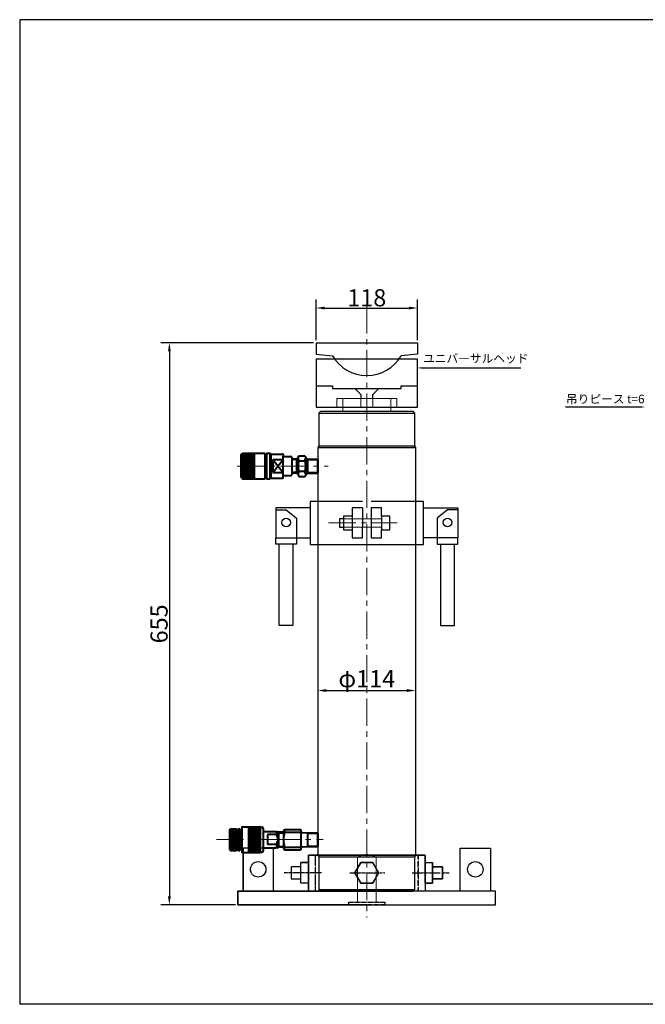
# Model space of a CAD drawing. Extents: x 2084 to 3723, y 481 to 1628.
# Drawn here: x 2084 to 2813, y 481 to 1628 of the extents above; entities that cross this region are included whole.
import ezdxf
from ezdxf import colors
from ezdxf.entities.mleader import LeaderData, LeaderLine
from ezdxf.math import Vec2, Vec3

# ---------------------------------------------------------------- set-up
doc = ezdxf.new("R2010")
doc.units = 0
doc.header["$MEASUREMENT"] = 0
doc.header["$PDSIZE"] = 1.5
for name, pattern in [('CENTER', [50.8, 31.75, -6.35, 6.35, -6.35]), ('CENTER2', [20, 12.5, -2.5, 2.5, -2.5]), ('DASHED', [7.5, 5, -2.5]), ('HIDDEN', [0.375, 0.25, -0.125])]:
    doc.linetypes.add(name, pattern=pattern)
doc.layers.get('Defpoints').update_dxf_attribs({"linetype": 'CONTINUOUS'})
for name, color, linetype, lineweight in [('002\u3000実線\u3000中', 3, 'CONTINUOUS', 20), ('005\u3000中心線', 1, 'CENTER', 13), ('005\u3000寸法', 1, 'CONTINUOUS', 13), ('中心線', 1, 'CENTER', 13), ('図面', 7, 'CONTINUOUS', 40)]:
    doc.layers.add(name, color=color, linetype=linetype, lineweight=lineweight)
for name, color, linetype in [('2040用ｼﾞｬｯｷｹｰｽ', 7, 'CONTINUOUS'), ('図面枠', 5, 'CONTINUOUS'), ('寸法', 1, 'CONTINUOUS'), ('隠れ線', 1, 'DASHED'), ('ﾚｲﾔ1', 7, 'CONTINUOUS')]:
    doc.layers.add(name, color=color, linetype=linetype)
doc.styles.add('DIMFONT1', font='msgothic.ttc', dxfattribs={"width": 1.193548})
doc.styles.get("Standard").update_dxf_attribs({"font": 'TXT', "height": 1, "bigfont": 'BIGFONT'})
doc.styles.add('WMF-ＭＳ Ｐ明朝0', font='msmincho.ttc')
doc.dimstyles.new('DIM001', dxfattribs={"dimscale": 10, "dimtxt": 1.216216, "dimasz": 1, "dimexe": 1, "dimexo": 0, "dimgap": 0.2, "dimtad": 3, "dimdec": 0, "dimrnd": 1, "dimzin": 0, "dimdsep": 46, "dimtxsty": 'DIMFONT1', "dimcen": 0.09, "dimclrd": 7, "dimclre": 7, "dimclrt": 7, "dimadec": 0, "dimazin": 0, "dimtfac": 1, "dimtdec": 4, "dimtmove": 0, "dimatfit": 3, "dimfxl": 1, "dimtolj": 1, "dimtzin": 0, "dimarcsym": 0})
doc.dimstyles.new('DIM002', dxfattribs={"dimscale": 10, "dimtxt": 1.216216, "dimasz": 1, "dimexe": 0, "dimexo": 0, "dimgap": 0.2, "dimtad": 3, "dimdec": 0, "dimrnd": 1, "dimzin": 0, "dimdsep": 46, "dimtxsty": 'DIMFONT1', "dimcen": 0.09, "dimclrd": 7, "dimclre": 7, "dimclrt": 7, "dimadec": 0, "dimazin": 0, "dimtfac": 1, "dimtdec": 4, "dimtmove": 0, "dimatfit": 3, "dimfxl": 1, "dimtolj": 1, "dimtzin": 0, "dimarcsym": 0})

# ---------------------------------------------------------------- blocks, each defined once
blk = doc.blocks.new('INS3_221055050072221250139082')
at = {"layer": '2040用ｼﾞｬｯｷｹｰｽ', "color": 1, "linetype": 'Continuous', "lineweight": -3}
for p, q in [((-68, 16.3), (-76.7, 16.3)), ((-76.7, -7.7), (-76.7, 16.3)), ((68, 16.3), (76.7, 16.3)), ((76.7, -7.7), (76.7, 16.3)), ((-68, -7.7), (-76.7, -7.7)), ((68, -7.7), (76.7, -7.7))]:
    blk.add_line(p, q, dxfattribs=at)
at = {"layer": '2040用ｼﾞｬｯｷｹｰｽ', "color": 1, "linetype": 'CENTER2', "lineweight": -3}
for p, q in [((-52.9, 4.3), (-96.1, 4.3)), ((52.9, 4.3), (96.1, 4.3))]:
    blk.add_line(p, q, dxfattribs=at)
at = {"layer": '2040用ｼﾞｬｯｷｹｰｽ', "color": 1, "linetype": 'CENTER2'}
blk.add_line((-19.9, 4.3), (21, 4.3), dxfattribs=at)
at = {"layer": '2040用ｼﾞｬｯｷｹｰｽ', "color": 1}
blk.add_line((0, -17), (-63, -17), dxfattribs=at)
at = {"layer": '2040用ｼﾞｬｯｷｹｰｽ', "color": 1, "linetype": 'Continuous', "lineweight": -3}
for points in [[(-108.7, -17), (-108.7, 33), (-144.1, 33), (-144.1, -17), (-108.7, -17)], [(68, 25), (68, -17), (-68, -17), (-68, 25), (68, 25)], [(108.7, -17), (108.7, 33), (144.1, 33), (144.1, -17), (108.7, -17)], [(-88.1, 4.3), (-88.1, -2.7), (-76.7, -2.7), (-76.7, 11.3), (-88.1, 11.3), (-88.1, 3.6)], [(88.1, 4.3), (88.1, -2.7), (76.7, -2.7), (76.7, 11.3), (88.1, 11.3), (88.1, 3.6)]]:
    blk.add_lwpolyline(points, dxfattribs=at)
at = {"layer": '2040用ｼﾞｬｯｷｹｰｽ', "color": 1, "linetype": 'HIDDEN', "lineweight": -3}
for points in [[(-60, -17), (-68, -17), (-68, 25), (-60, 25), (-60, -17)], [(68, -17), (60, -17), (60, 25), (68, 25), (68, -17)]]:
    blk.add_lwpolyline(points, dxfattribs=at)
at = {"layer": '2040用ｼﾞｬｯｷｹｰｽ', "color": 1}
blk.add_lwpolyline([(6.9, 16.3), (-6.9, 16.3), (-13.9, 4.3), (-6.9, -7.7), (6.9, -7.7), (13.9, 4.3)], close=True, dxfattribs=at)
for points in [[(0, -33), (-150, -33), (-150, -17), (0, -17)], [(0, -33), (150, -33), (150, -17), (0, -17)]]:
    blk.add_lwpolyline(points, dxfattribs=at)
at = {"layer": '2040用ｼﾞｬｯｷｹｰｽ', "color": 1, "linetype": 'DASHED', "lineweight": -3}
blk.add_lwpolyline([(0, -33), (-21, -33), (-21, -30), (21, -30), (21, -33), (-21, -33)], dxfattribs=at)
at = {"layer": '2040用ｼﾞｬｯｷｹｰｽ', "color": 1, "linetype": 'Continuous', "lineweight": -3}
for centre in [(-126.4, 8.4), (126.4, 8.4)]:
    blk.add_circle(centre, 9, dxfattribs=at)
blk.add_point((-149.9, -17), dxfattribs=at)
blk = doc.blocks.new('*D131')
at = {"layer": 'Defpoints', "color": 0, "linetype": 'Continuous', "transparency": 16777216}
for p in [(2426.2, 1251.4), (2258.3, 596.4), (2335.2, 596.4)]:
    blk.add_point(p, dxfattribs=at)
at = {"layer": '寸法', "linetype": 'Continuous', "lineweight": -2, "transparency": 16777216}
for p, q in [((2426.2, 1251.4), (2248.3, 1251.4)), ((2258.3, 1241.4), (2258.3, 606.4)), ((2335.2, 596.4), (2248.3, 596.4))]:
    blk.add_line(p, q, dxfattribs=at)
at = {"layer": '寸法', "linetype": 'Continuous', "transparency": 16777216}
for points in [[(2256.6, 1241.4), (2260, 1241.4), (2258.3, 1251.4)], [(2256.6, 606.4), (2260, 606.4), (2258.3, 596.4)]]:
    blk.add_solid(points, dxfattribs=at)
at = {"layer": '寸法', "linetype": 'Continuous', "lineweight": -3, "transparency": 16777216, "insert": (2246.3, 923.9), "char_height": 20, "attachment_point": 5, "rotation": 90, "style": 'WMF-ＭＳ Ｐ明朝0'}
blk.add_mtext('\\A1;655', dxfattribs=at)
blk = doc.blocks.new('*D132')
at = {"layer": 'Defpoints', "color": 0, "linetype": 'Continuous', "transparency": 16777216}
for p in [(2431.2, 846.2), (2545.2, 846.2), (2545.2, 846.2)]:
    blk.add_point(p, dxfattribs=at)
at = {"layer": '寸法', "linetype": 'Continuous', "lineweight": -2, "transparency": 16777216}
blk.add_line((2441.2, 846.2), (2535.2, 846.2), dxfattribs=at)
at = {"layer": '寸法', "linetype": 'Continuous', "transparency": 16777216}
for points in [[(2441.2, 847.9), (2441.2, 844.6), (2431.2, 846.2)], [(2535.2, 847.9), (2535.2, 844.6), (2545.2, 846.2)]]:
    blk.add_solid(points, dxfattribs=at)
at = {"layer": '寸法', "linetype": 'Continuous', "lineweight": -3, "transparency": 16777216, "insert": (2488.2, 860), "char_height": 20, "attachment_point": 5, "style": 'WMF-ＭＳ Ｐ明朝0'}
blk.add_mtext('\\A1;φ114', dxfattribs=at)
blk = doc.blocks.new('*D133')
at = {"layer": 'Defpoints', "color": 0, "linetype": 'Continuous', "transparency": 16777216}
for p in [(2547.2, 1292), (2429.2, 1254.4), (2547.2, 1254.4)]:
    blk.add_point(p, dxfattribs=at)
at = {"layer": '寸法', "linetype": 'Continuous', "lineweight": -2, "transparency": 16777216}
for p, q in [((2429.2, 1254.4), (2429.2, 1302)), ((2547.2, 1254.4), (2547.2, 1302)), ((2439.2, 1292), (2537.2, 1292))]:
    blk.add_line(p, q, dxfattribs=at)
at = {"layer": '寸法', "linetype": 'Continuous', "transparency": 16777216}
for points in [[(2439.2, 1293.7), (2439.2, 1290.4), (2429.2, 1292)], [(2537.2, 1293.7), (2537.2, 1290.4), (2547.2, 1292)]]:
    blk.add_solid(points, dxfattribs=at)
at = {"layer": '寸法', "linetype": 'Continuous', "lineweight": -3, "transparency": 16777216, "insert": (2488.2, 1304), "char_height": 20, "attachment_point": 5, "style": 'WMF-ＭＳ Ｐ明朝0'}
blk.add_mtext('\\A1;118', dxfattribs=at)

msp = doc.modelspace()

# ---------------------------------------------------------------- linework, layer by layer
at = {"layer": '002\u3000実線\u3000中'}
for p, q in [((2453.2, 1176.4), (2453.2, 1186.4)), ((2453.2, 1186.4), (2481.2, 1186.4)), ((2460.2, 1186.4), (2460.2, 1171.5)), ((2481.2, 1186.4), (2495.2, 1186.4)), ((2481.2, 1186.4), (2481.2, 1176.4)), ((2495.2, 1176.4), (2495.2, 1186.4)), ((2495.2, 1186.4), (2523.2, 1186.4)), ((2516.1, 1171.5), (2516.1, 1186.4)), ((2523.2, 1186.4), (2523.2, 1176.4)), ((2461.2, 1046.5), (2505.2, 1046.5)), ((2505.2, 1036.5), (2461.2, 1036.5)), ((2477.3, 652.5), (2488.2, 655.4)), ((2488.2, 655.4), (2499.2, 652.5)), ((2477.3, 599.4), (2477.3, 652.5)), ((2499.2, 652.5), (2499.2, 599.4)), ((2467.2, 596.4), (2467.2, 599.4)), ((2467.2, 599.4), (2509.2, 599.4)), ((2509.2, 599.4), (2509.2, 596.4))]:
    msp.add_line(p, q, dxfattribs=at)
at = {"layer": '005\u3000中心線'}
for p, q in [((2488.2, 1294), (2488.2, 581.8)), ((2337.1, 1107.8), (2443.4, 1107.8)), ((2443.8, 1041.5), (2523.5, 1041.5)), ((2313, 672.4), (2404.4, 672.4)), ((2392.1, 633.7), (2435.3, 633.7)), ((2468.3, 633.7), (2509.2, 633.7)), ((2541.1, 633.7), (2584.3, 633.7))]:
    msp.add_line(p, q, dxfattribs=at)
at = {"layer": '中心線'}
msp.add_line((2378.7, 672.4), (2437.5, 672.4), dxfattribs=at)
at = {"layer": '図面', "color": 0}
for p, q in [((2341.4, 1120.8), (2343.4, 1122.8)), ((2341.4, 1120.8), (2341.4, 1094.8)), ((2343.4, 1122.8), (2369.4, 1122.8)), ((2343.4, 1122.8), (2343.4, 1092.8)), ((2343.4, 1121.6), (2356.9, 1121.6)), ((2343.4, 1120.4), (2356.9, 1120.4)), ((2343.4, 1119.2), (2356.9, 1119.2)), ((2343.4, 1118), (2356.9, 1118)), ((2343.4, 1116.8), (2356.9, 1116.8)), ((2343.4, 1115.6), (2356.9, 1115.6)), ((2343.4, 1114.4), (2356.9, 1114.4)), ((2356.9, 1122.8), (2356.9, 1092.8)), ((2369.4, 1122.8), (2369.4, 1092.8)), ((2369.4, 1121.8), (2371.4, 1121.8)), ((2371.4, 1122.8), (2371.4, 1092.8)), ((2371.4, 1122.8), (2375.4, 1122.8)), ((2376.4, 1121.8), (2375.4, 1122.8)), ((2375.4, 1122.8), (2375.4, 1092.8)), ((2376.4, 1121.8), (2376.4, 1093.8)), ((2376.9, 1121.8), (2390.1, 1121.8)), ((2378.9, 1115.3), (2378.9, 1100.3)), ((2378.9, 1115.3), (2390.9, 1115.3)), ((2378.9, 1100.3), (2390.9, 1115.3)), ((2378.9, 1115.3), (2390.9, 1100.3)), ((2390.9, 1121), (2390.9, 1119.3)), ((2390.9, 1094.5), (2390.9, 1119.3)), ((2391.4, 1118.8), (2399.9, 1118.8)), ((2400.9, 1117.8), (2400.9, 1097.8)), ((2406.2, 1116.3), (2400.9, 1116)), ((2406.2, 1115.3), (2400.9, 1115.3)), ((2408.2, 1116.3), (2406.2, 1116.3)), ((2406.2, 1115.3), (2407.1, 1116.3)), ((2406.2, 1115.3), (2406.2, 1100.3)), ((2408.2, 1118.3), (2409.1, 1119.9)), ((2408.2, 1118.3), (2408.2, 1097.3)), ((2409.1, 1119.9), (2416.2, 1119.9)), ((2409.1, 1113.8), (2416.2, 1113.8)), ((2416.2, 1119.9), (2417.2, 1118.3)), ((2417.2, 1118.3), (2417.2, 1097.3)), ((2417.2, 1116.3), (2419.2, 1116.3)), ((2419.2, 1115.3), (2418.3, 1116.3)), ((2419.2, 1116.3), (2430.7, 1115.8)), ((2419.2, 1115.3), (2419.2, 1100.3)), ((2419.2, 1115.3), (2431.2, 1115.3)), ((2431.2, 1115.3), (2430.7, 1115.8)), ((2430.7, 1115.8), (2430.7, 1099.7)), ((2431.2, 1115.3), (2431.2, 1100.3)), ((2343.4, 1113.2), (2356.9, 1113.2)), ((2343.4, 1112), (2356.9, 1112)), ((2343.4, 1110.8), (2356.9, 1110.8)), ((2343.4, 1109.6), (2356.9, 1109.6)), ((2343.4, 1108.4), (2356.9, 1108.4)), ((2343.4, 1107.2), (2356.9, 1107.2)), ((2343.4, 1106), (2356.9, 1106)), ((2343.4, 1104.8), (2356.9, 1104.8)), ((2343.4, 1103.6), (2356.9, 1103.6)), ((2343.4, 1102.4), (2356.9, 1102.4)), ((2409.1, 1101.7), (2416.2, 1101.7)), ((2341.4, 1094.8), (2343.4, 1092.8)), ((2343.4, 1101.2), (2356.9, 1101.2)), ((2343.4, 1100), (2356.9, 1100)), ((2343.4, 1098.8), (2356.9, 1098.8)), ((2343.4, 1097.6), (2356.9, 1097.6)), ((2343.4, 1096.4), (2356.9, 1096.4)), ((2343.4, 1095.2), (2356.9, 1095.2)), ((2343.4, 1094), (2356.9, 1094)), ((2343.4, 1092.8), (2369.4, 1092.8)), ((2369.4, 1093.8), (2371.4, 1093.8)), ((2371.4, 1092.8), (2375.4, 1092.8)), ((2376.4, 1093.8), (2375.4, 1092.8)), ((2376.9, 1093.8), (2390.1, 1093.8)), ((2378.9, 1100.3), (2390.9, 1100.3)), ((2391.4, 1096.8), (2399.9, 1096.8)), ((2406.2, 1100.3), (2400.9, 1100.3)), ((2406.2, 1099.3), (2400.9, 1099.5)), ((2406.2, 1100.3), (2407.1, 1099.3)), ((2408.2, 1099.3), (2406.2, 1099.3)), ((2408.2, 1097.3), (2409.1, 1095.6)), ((2409.1, 1095.6), (2416.2, 1095.6)), ((2416.2, 1095.6), (2417.2, 1097.3)), ((2417.2, 1099.3), (2419.2, 1099.3)), ((2419.2, 1100.3), (2418.3, 1099.3)), ((2419.2, 1100.3), (2431.2, 1100.3)), ((2419.2, 1099.3), (2430.7, 1099.7)), ((2431.2, 1100.3), (2430.7, 1099.7)), ((2328.5, 683.9), (2329.5, 684.9)), ((2328.5, 683.9), (2328.5, 660.9)), ((2329.5, 684.9), (2336.5, 684.9)), ((2329.5, 684.9), (2329.5, 659.9)), ((2329.5, 683.8), (2336.5, 683.8)), ((2329.5, 682.6), (2336.5, 682.6)), ((2329.5, 681.4), (2336.5, 681.4)), ((2329.5, 680.2), (2336.5, 680.2)), ((2329.5, 679), (2336.5, 679)), ((2329.5, 677.8), (2336.5, 677.8)), ((2336.5, 684.9), (2336.5, 659.9)), ((2336.5, 684.4), (2338.5, 684.4)), ((2338.5, 684.9), (2338.5, 659.9)), ((2338.5, 684.9), (2340.5, 684.9)), ((2340.5, 684.9), (2341, 684.4)), ((2340.5, 684.9), (2340.5, 659.9)), ((2341, 684.4), (2341, 660.4)), ((2341, 683.7), (2342.5, 683.7)), ((2342.5, 686.4), (2342.5, 658.4)), ((2343.5, 687.4), (2363.5, 687.4)), ((2350.5, 687.4), (2350.5, 657.4)), ((2350.5, 686.2), (2364, 686.2)), ((2350.5, 685), (2364, 685)), ((2350.5, 683.8), (2364, 683.8)), ((2350.5, 682.6), (2364, 682.6)), ((2350.5, 681.4), (2364, 681.4)), ((2350.5, 680.2), (2364, 680.2)), ((2350.5, 679), (2364, 679)), ((2350.5, 677.8), (2364, 677.8)), ((2364, 686.9), (2364, 657.9)), ((2364, 686.9), (2366, 686.9)), ((2367.5, 685.4), (2367.5, 659.4)), ((2367.5, 681.9), (2382.9, 681.9)), ((2372.5, 678.3), (2372.5, 666.6)), ((2382.9, 678.3), (2372.5, 678.3)), ((2385.5, 680.4), (2382.9, 681.9)), ((2382.9, 681.9), (2382.9, 678.3)), ((2385.5, 672.4), (2382.9, 678.3)), ((2383.7, 681.4), (2385.5, 681.4)), ((2391.3, 681.3), (2385.5, 681.4)), ((2385.5, 680.4), (2385.5, 664.4)), ((2385.5, 680.4), (2391.3, 680.4)), ((2391.3, 681.7), (2392.6, 684.4)), ((2391.3, 681.7), (2391.3, 662.4)), ((2392.6, 684.4), (2400.5, 684.4)), ((2392.6, 681.1), (2398.4, 681.1)), ((2398.4, 681.1), (2411.3, 681.1)), ((2400.5, 684.4), (2411.3, 684.4)), ((2411.3, 684.4), (2411.3, 660.4)), ((2411.3, 680.9), (2413.3, 680.9)), ((2413.3, 680.9), (2430.8, 680.5)), ((2419.3, 679.9), (2418.5, 680.8)), ((2419.3, 679.9), (2419.3, 664.9)), ((2419.3, 679.9), (2431.3, 679.9)), ((2431.3, 679.9), (2430.8, 680.5)), ((2430.8, 680.5), (2430.8, 664.4)), ((2431.3, 679.9), (2431.3, 664.9)), ((2329.5, 676.6), (2336.5, 676.6)), ((2329.5, 675.4), (2336.5, 675.4)), ((2329.5, 674.2), (2336.5, 674.2)), ((2329.5, 673), (2336.5, 673)), ((2329.5, 671.8), (2336.5, 671.8)), ((2329.5, 670.6), (2336.5, 670.6)), ((2329.5, 669.4), (2336.5, 669.4)), ((2329.5, 668.2), (2336.5, 668.2)), ((2329.5, 667), (2336.5, 667)), ((2329.5, 665.8), (2336.5, 665.8)), ((2350.5, 676.6), (2364, 676.6)), ((2350.5, 675.4), (2364, 675.4)), ((2350.5, 674.2), (2364, 674.2)), ((2350.5, 673), (2364, 673)), ((2350.5, 671.8), (2364, 671.8)), ((2350.5, 670.6), (2364, 670.6)), ((2350.5, 669.4), (2364, 669.4)), ((2350.5, 668.2), (2364, 668.2)), ((2350.5, 667), (2364, 667)), ((2350.5, 665.8), (2364, 665.8)), ((2382.9, 666.6), (2372.5, 666.6)), ((2372.5, 666.6), (2372.5, 666.6)), ((2382.9, 666.6), (2385.5, 672.4)), ((2382.9, 666.6), (2382.9, 662.9)), ((2328.5, 660.9), (2329.5, 659.9)), ((2329.5, 664.6), (2336.5, 664.6)), ((2329.5, 663.4), (2336.5, 663.4)), ((2329.5, 662.2), (2336.5, 662.2)), ((2329.5, 661), (2336.5, 661)), ((2329.5, 659.9), (2336.5, 659.9)), ((2336.5, 660.4), (2338.5, 660.4)), ((2338.5, 659.9), (2340.5, 659.9)), ((2341, 660.4), (2340.5, 659.9)), ((2341, 661.2), (2342.5, 661.2)), ((2343.5, 657.4), (2363.5, 657.4)), ((2350.5, 664.6), (2364, 664.6)), ((2350.5, 663.4), (2364, 663.4)), ((2350.5, 662.2), (2364, 662.2)), ((2350.5, 661), (2364, 661)), ((2350.5, 659.8), (2364, 659.8)), ((2350.5, 658.6), (2364, 658.6)), ((2364, 657.9), (2366, 657.9)), ((2367.5, 662.9), (2382.9, 662.9)), ((2385.5, 664.4), (2382.9, 662.9)), ((2383.7, 663.4), (2385.5, 663.4)), ((2385.5, 664.4), (2391.3, 664.4)), ((2391.3, 663.6), (2385.5, 663.4)), ((2391.3, 662.4), (2392.2, 660.4)), ((2392.2, 660.4), (2399.1, 660.4)), ((2392.6, 663.8), (2400.2, 663.8)), ((2399.1, 660.4), (2411.3, 660.4)), ((2400.2, 663.8), (2411.3, 663.8)), ((2411.3, 663.9), (2413.3, 663.9)), ((2413.3, 663.9), (2430.8, 664.4)), ((2419.3, 664.9), (2418.5, 664.1)), ((2419.3, 664.9), (2431.3, 664.9)), ((2431.3, 664.9), (2430.8, 664.4))]:
    msp.add_line(p, q, dxfattribs=at)
for centre, radius, start, end in [((2376.9, 1121.3), 0.5, 90, 180), ((2390.1, 1121), 0.75, 0, 90), ((2391.4, 1119.3), 0.5, 180, 270), ((2399.9, 1117.8), 1, 0, 90), ((2419.1, 1118.3), 10.9, 179.9575, 203.9074), ((2428.2, 1107.8), 20.1, 162.412, 197.588), ((2406.2, 1118.3), 10.9, 336.0926, 0.0425), ((2397.1, 1107.8), 20.1, 342.412, 17.588), ((2419.1, 1097.3), 10.9, 156.0926, 180.0425), ((2406.2, 1097.3), 10.9, 359.9575, 23.9074), ((2376.9, 1094.3), 0.5, 180, 270), ((2390.1, 1094.5), 0.75, 270, 0), ((2391.4, 1096.3), 0.5, 90, 180), ((2399.9, 1097.8), 1, 270, 0), ((2343.5, 686.4), 1, 90, 180), ((2363.5, 686.9), 0.5, 0, 90), ((2366, 685.4), 1.5, 0, 90), ((2419.9, 672.4), 28.7, 162.412, 197.588), ((2395.8, 682.8), 3.58, 152.2286, 207.7714), ((2343.5, 658.4), 1, 180, 270), ((2363.5, 657.9), 0.5, 270, 0), ((2366, 659.4), 1.5, 270, 0), ((2395, 661.8), 3.17, 140.5567, 204.7821)]:
    msp.add_arc(centre, radius, start, end, dxfattribs=at)
at = {"layer": '図面枠', "linetype": 'Continuous'}
for p, q in [((3723.4, 1628.1), (2084, 1628.1)), ((2084, 1628.1), (2084, 480.5)), ((3723.4, 480.5), (2084, 480.5))]:
    msp.add_line(p, q, dxfattribs=at)
at = {"layer": '隠れ線'}
for p, q in [((2428.2, 654.4), (2428.2, 612.4)), ((2548.2, 654.4), (2548.2, 612.4))]:
    msp.add_line(p, q, dxfattribs=at)
at = {"layer": 'ﾚｲﾔ1'}
for p, q in [((2429.2, 1251.4), (2547.2, 1251.4)), ((2429.2, 1251.4), (2429.2, 1238.4)), ((2547.2, 1251.4), (2547.2, 1238.4)), ((2429.2, 1238.4), (2448.2, 1236.4)), ((2429.2, 1232.4), (2429.2, 1176.4)), ((2547.2, 1232.4), (2429.2, 1232.4)), ((2547.2, 1238.4), (2528.2, 1236.4)), ((2547.2, 1176.4), (2547.2, 1232.4)), ((2429.2, 1201.4), (2448.2, 1201.4)), ((2448.2, 1201.4), (2448.2, 1198.4)), ((2448.2, 1198.4), (2528.2, 1198.4)), ((2474.2, 1198.4), (2481.2, 1191.4)), ((2495.2, 1191.4), (2502.2, 1198.4)), ((2528.2, 1198.4), (2528.2, 1201.4)), ((2528.2, 1201.4), (2547.2, 1201.4)), ((2481.2, 1191.4), (2481.2, 1186.4)), ((2495.2, 1186.4), (2495.2, 1191.4)), ((2429.2, 1176.4), (2547.2, 1176.4)), ((2434.2, 1171.5), (2432.2, 1169.5)), ((2542.1, 1171.5), (2434.2, 1171.5)), ((2544.1, 1169.5), (2542.1, 1171.5)), ((2432.2, 1169.5), (2432.2, 1131.5)), ((2432.2, 1169.5), (2544.1, 1169.5)), ((2544.1, 1131.5), (2544.1, 1169.5)), ((2432.2, 1131.5), (2431.2, 1129.6)), ((2431.2, 1129.6), (2431.2, 654.5)), ((2431.2, 1129.6), (2545.2, 1129.6)), ((2432.2, 1131.5), (2544.1, 1131.5)), ((2545.2, 1129.6), (2544.1, 1131.5)), ((2545.2, 654.5), (2545.2, 1129.6)), ((2422.2, 1059), (2382.2, 1059)), ((2382.2, 1059), (2382.2, 1024)), ((2382.2, 1057), (2394.2, 1057)), ((2394.2, 1057), (2406.2, 1047)), ((2483.2, 1066.5), (2422.2, 1066.5)), ((2422.2, 1066.5), (2422.2, 1024)), ((2483.2, 1059), (2471.2, 1059)), ((2471.2, 1059), (2471.2, 1049.5)), ((2483.2, 1059), (2483.2, 1036.5)), ((2554.2, 1066.5), (2493.2, 1066.5)), ((2505.2, 1059), (2493.2, 1059)), ((2493.2, 1059), (2493.2, 1036.5)), ((2505.2, 1049.5), (2505.2, 1059)), ((2554.2, 1016.5), (2554.2, 1066.5)), ((2554.2, 1059), (2594.2, 1059)), ((2582.2, 1057), (2570.2, 1047)), ((2594.2, 1057), (2582.2, 1057)), ((2594.2, 1059), (2594.2, 1024)), ((2406.2, 1047), (2406.2, 1017)), ((2461.2, 1046.5), (2456.4, 1046.5)), ((2456.4, 1046.5), (2456.4, 1036.5)), ((2471.2, 1049.5), (2461.2, 1049.5)), ((2461.2, 1049.5), (2461.2, 1046.5)), ((2461.2, 1046.5), (2461.2, 1036.5)), ((2471.2, 1049.5), (2471.2, 1033.5)), ((2515.2, 1049.5), (2505.2, 1049.5)), ((2505.2, 1049.5), (2505.2, 1033.5)), ((2515.2, 1033.5), (2515.2, 1049.5)), ((2570.2, 1047), (2570.2, 1017)), ((2456.4, 1036.5), (2461.2, 1036.5)), ((2461.2, 1036.5), (2461.2, 1033.5)), ((2461.2, 1033.5), (2471.2, 1033.5)), ((2471.2, 1033.5), (2471.2, 1024)), ((2483.2, 1024), (2483.2, 1036.5)), ((2493.2, 1036.5), (2493.2, 1024)), ((2505.2, 1024), (2505.2, 1033.5)), ((2505.2, 1033.5), (2515.2, 1033.5)), ((2382.2, 1024), (2422.2, 1024)), ((2382.2, 1017), (2382.2, 1024)), ((2422.2, 1024), (2422.2, 1016.5)), ((2471.2, 1024), (2483.2, 1024)), ((2493.2, 1024), (2505.2, 1024)), ((2594.2, 1024), (2554.2, 1024)), ((2594.2, 1017), (2594.2, 1024)), ((2406.2, 1017), (2382.2, 1017)), ((2386.2, 922), (2386.2, 1017)), ((2402.2, 1017), (2402.2, 922)), ((2422.2, 1016.5), (2554.2, 1016.5)), ((2570.2, 1017), (2594.2, 1017)), ((2574.2, 1017), (2574.2, 922)), ((2590.2, 922), (2590.2, 1017)), ((2402.2, 922), (2386.2, 922)), ((2574.2, 922), (2590.2, 922)), ((2379.4, 662.4), (2344, 662.4)), ((2344, 662.4), (2344, 612.4)), ((2379.4, 612.4), (2379.4, 662.4)), ((2431.2, 654.4), (2420.2, 654.4)), ((2420.2, 654.4), (2420.2, 612.4)), ((2431.2, 654.5), (2432.2, 652.5)), ((2545.1, 654.4), (2431.2, 654.5)), ((2544.1, 652.5), (2545.2, 654.5)), ((2556.2, 654.4), (2545.1, 654.4)), ((2556.2, 645.7), (2556.2, 654.4)), ((2596.9, 612.4), (2596.9, 662.4)), ((2596.9, 662.4), (2632.3, 662.4)), ((2632.3, 662.4), (2632.3, 612.4)), ((2411.4, 621.7), (2411.4, 645.7)), ((2411.4, 645.7), (2420.2, 645.7)), ((2432.2, 652.5), (2432.2, 614.5)), ((2432.2, 652.5), (2544.1, 652.5)), ((2474.3, 633.7), (2481.2, 645.7)), ((2481.2, 645.7), (2495.1, 645.7)), ((2495.1, 645.7), (2502, 633.7)), ((2544.1, 614.5), (2544.1, 652.5)), ((2556.2, 621.7), (2556.2, 645.7)), ((2556.2, 645.7), (2564.9, 645.7)), ((2564.9, 645.7), (2564.9, 640.7)), ((2411.4, 640.7), (2400.1, 640.7)), ((2400.1, 640.7), (2400.1, 626.7)), ((2481.2, 621.7), (2474.3, 633.7)), ((2502, 633.7), (2495.1, 621.7)), ((2576.3, 640.7), (2564.9, 640.7)), ((2564.9, 640.7), (2564.9, 626.7)), ((2576.3, 626.7), (2576.3, 640.7)), ((2400.1, 626.7), (2411.4, 626.7)), ((2420.2, 621.7), (2411.4, 621.7)), ((2495.1, 621.7), (2481.2, 621.7)), ((2564.9, 621.7), (2556.2, 621.7)), ((2556.2, 621.7), (2556.2, 612.4)), ((2564.9, 626.7), (2576.3, 626.7)), ((2564.9, 626.7), (2564.9, 621.7)), ((2434.2, 612.4), (2338.2, 612.4)), ((2338.2, 612.4), (2338.2, 596.4)), ((2432.2, 614.5), (2434.2, 612.4)), ((2432.2, 614.5), (2544.1, 614.5)), ((2434.2, 612.4), (2542.1, 612.4)), ((2542.1, 612.4), (2544.1, 614.5)), ((2638.2, 612.4), (2542.1, 612.4)), ((2638.2, 596.4), (2638.2, 612.4)), ((2338.2, 596.4), (2638.2, 596.4))]:
    msp.add_line(p, q, dxfattribs=at)
for centre, radius in [((2394.2, 1042), 5), ((2582.2, 1042), 5), ((2361.7, 637.8), 9), ((2614.6, 637.8), 9)]:
    msp.add_circle(centre, radius, dxfattribs=at)
msp.add_arc((2488.2, 1259.7), 46.3, 210.2022, 329.7978, dxfattribs=at)

# ---------------------------------------------------------------- block references
at = {"layer": '2040用ｼﾞｬｯｷｹｰｽ'}
msp.add_blockref('INS3_221055050072221250139082', (2488.2, 629.4), dxfattribs=at)

# ---------------------------------------------------------------- texts
at = {"layer": '005\u3000寸法', "color": 0, "char_height": 10, "width": 121.884, "attachment_point": 1, "style": 'WMF-ＭＳ Ｐ明朝0'}
for s, insert in [('ユニバ―サルヘッド', (2553.7, 1238.3)), ('吊りピース t=6', (2720.1, 1191))]:
    msp.add_mtext(s, dxfattribs=dict(at, insert=insert))

# ---------------------------------------------------------------- dimensions: what is measured, and where the dimension line sits
at = {"layer": '寸法', "color": 1, "linetype": 'Continuous', "lineweight": -3}
dim = msp.add_linear_dim(base=(2547.2, 1292), p1=(2429.2, 1254.4), p2=(2547.2, 1254.4), dimstyle='DIM001', override={"dimtxt": 2, "dimtxsty": 'WMF-ＭＳ Ｐ明朝0', "dimclrd": 256, "dimclre": 256, "dimclrt": 256, "dimtix": 1}, dxfattribs=at)
dim.commit()
dim.dimension.update_dxf_attribs({"geometry": '*D133', "text_midpoint": (2488.2, 1292), "dimtype": 160})
dim = msp.add_linear_dim(base=(2258.3, 596.4), p1=(2426.2, 1251.4), p2=(2335.2, 596.4), angle=270, dimstyle='DIM001', override={"dimtxt": 2, "dimtxsty": 'WMF-ＭＳ Ｐ明朝0', "dimclrd": 256, "dimclre": 256, "dimclrt": 256, "dimtix": 1}, dxfattribs=at)
dim.commit()
dim.dimension.update_dxf_attribs({"geometry": '*D131', "text_midpoint": (2258.3, 923.9), "dimtype": 160})
dim = msp.add_linear_dim(base=(2545.2, 846.2), p1=(2431.2, 846.2), p2=(2545.2, 846.2), text='φ<>', dimstyle='DIM002', override={"dimtxt": 2, "dimtxsty": 'WMF-ＭＳ Ｐ明朝0', "dimclrd": 256, "dimclre": 256, "dimclrt": 256, "dimtix": 1}, dxfattribs=at)
dim.commit()
dim.dimension.update_dxf_attribs({"geometry": '*D132', "text_midpoint": (2488.2, 846.2), "dimtype": 160})

# ---------------------------------------------------------------- leaders
at = {"layer": '図面'}
ml = msp.add_multileader_mtext('Standard', dxfattribs=at)
ml.set_content('', color=256, style='STANDARD')
ml.set_leader_properties()
ml.build(insert=Vec2(0, 0))
ml.multileader.update_dxf_attribs({"text_right_attachment_type": 6, "dogleg_length": 0.36, "arrow_head_size": 5})
ctx = ml.context
ctx.base_point, ctx.char_height, ctx.arrow_head_size, ctx.landing_gap_size, ctx.plane_origin = Vec3(2667.6, 1222.2), 0.18, 5, 0.09, Vec3(2547.2, 1222.2)
ctx.right_attachment = 6
notes = []
notes.append((ctx, [(0, (1, 1, 0), (2667.3, 1222.2), (1, 0), 0.36, [(0, [(2547.2, 1222.2)], 0, [])])]))
ctx.mtext.insert, ctx.mtext.flow_direction = Vec3(2667.7, 1222.3), 5
ml = msp.add_multileader_mtext('Standard', dxfattribs=at)
ml.set_content('', color=256, style='STANDARD')
ml.set_leader_properties()
ml.build(insert=Vec2(0, 0))
ml.multileader.update_dxf_attribs({"text_right_attachment_type": 6, "dogleg_length": 0.36, "arrow_head_size": 5})
ctx = ml.context
ctx.base_point, ctx.char_height, ctx.arrow_head_size, ctx.landing_gap_size, ctx.plane_origin = Vec3(2719.5, 1176.7), 0.18, 5, 0.09, Vec3(2812.3, 1176.6)
ctx.right_attachment, ctx.text_align_type = 6, 2
notes.append((ctx, [(0, (1, 1, 0), (2720.1, 1176.6), (-1, 0), 0.36, [(0, [(2812.3, 1176.6)], 0, [])])]))
ctx.mtext.insert, ctx.mtext.text_direction, ctx.mtext.alignment, ctx.mtext.flow_direction, ctx.mtext.extrusion = Vec3(2719.6, 1176.8), Vec3(-1, 0), 3, 5, Vec3(0, 0, -1)
for ctx, leaders in notes:
    for number, flags, end, landing, length, lines in leaders:
        leader = LeaderData()
        leader.index, (leader.has_last_leader_line, leader.has_dogleg_vector, leader.attachment_direction) = number, flags
        leader.last_leader_point, leader.dogleg_vector, leader.dogleg_length = Vec3(end), Vec3(landing), length
        for number, points, colour, breaks in lines:
            line = LeaderLine()
            line.index, line.vertices, line.color, line.breaks = number, Vec3.list(points), colors.encode_raw_color(colour), breaks
            leader.lines.append(line)
        ctx.leaders.append(leader)

doc.saveas('drawing.dxf')
